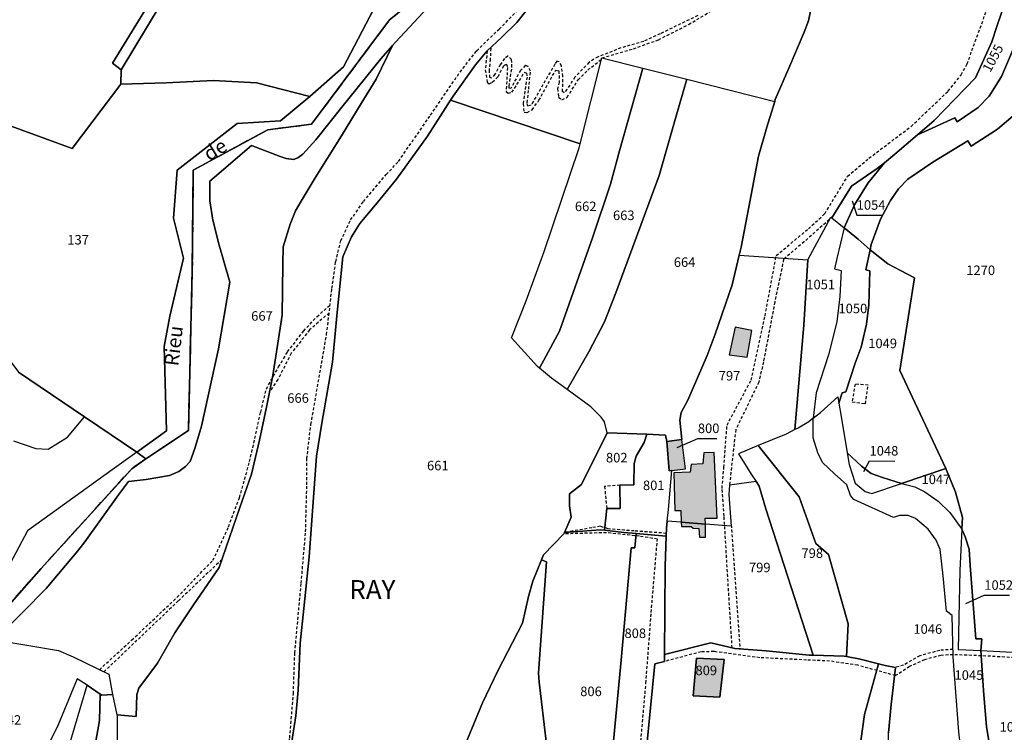
# Model space of a CAD drawing. Units: metres. Extents: x 1036957 to 1043873, y 6311138 to 6318447.
# Drawn here: x 1039781 to 1039988, y 6314816 to 6314966 of the extents above; entities that cross this region are included whole.
import ezdxf
from ezdxf.enums import TextEntityAlignment as Align

# ---------------------------------------------------------------- set-up
doc = ezdxf.new("R2010")
doc.units = ezdxf.units.M
doc.linetypes.add('TOPO1', pattern=[1, 0.6, -0.4])
doc.linetypes.add('TOPO2', pattern=[2.4, 2, -0.4])
for name, color, linetype in [('ig_cad_bati_dur', 152, 'CONTINUOUS'), ('ig_cad_bati_dur_hach', 24, 'CONTINUOUS'), ('ig_cad_detail_lineaire', 252, 'TOPO1'), ('ig_cad_divers_texte', 8, 'CONTINUOUS'), ('ig_cad_fleche_de_rattachement', 3, 'CONTINUOUS'), ('ig_cad_hydro', 140, 'CONTINUOUS'), ('ig_cad_lieudit', 7, 'ByLayer'), ('ig_cad_lieudit_texte', 210, 'CONTINUOUS'), ('ig_cad_parcel', 3, 'CONTINUOUS'), ('ig_cad_parcel_num', 3, 'CONTINUOUS'), ('ig_cad_section', 20, 'TOPO2')]:
    doc.layers.add(name, color=color, linetype=linetype)
doc.styles.add('Times New Roman', font='times.ttf')

msp = doc.modelspace()

# ---------------------------------------------------------------- hatches: boundary and pattern name
at = {"layer": 'ig_cad_bati_dur_hach'}
for points in [[(1039935, 6314900.55), (1039931.5, 6314901.29), (1039930.19, 6314895.47), (1039934.02, 6314894.97)], [(1039918.15, 6314871.17), (1039921.02, 6314871.47), (1039920.25, 6314877.66), (1039917.07, 6314877.27), (1039917.56, 6314871.09)], [(1039920.12, 6314860.25), (1039925.21, 6314859.85), (1039925.19, 6314861.13), (1039927.66, 6314861.12), (1039927.02, 6314874.96), (1039924.87, 6314874.87), (1039924.67, 6314872.52), (1039922.23, 6314872.41), (1039921.99, 6314870.82), (1039918.56, 6314870.65), (1039918.78, 6314862.73), (1039920.02, 6314862.72)], [(1039920.12, 6314860.25), (1039920.17, 6314859.4), (1039922.24, 6314859.38), (1039922.63, 6314859.03), (1039923.82, 6314858.95), (1039923.93, 6314857.15), (1039925.25, 6314857.14), (1039925.21, 6314859.85)], [(1039929.15, 6314831.4), (1039923.33, 6314831.72), (1039922.65, 6314823.78), (1039928.22, 6314823.5)]]:
    msp.add_hatch(color=256, dxfattribs=at).paths.add_polyline_path(points)

# ---------------------------------------------------------------- linework, layer by layer
at = {"layer": 'ig_cad_bati_dur'}
for points in [[(1039935, 6314900.55), (1039931.5, 6314901.29), (1039930.19, 6314895.47), (1039934.02, 6314894.97)], [(1039918.15, 6314871.17), (1039921.02, 6314871.47), (1039920.25, 6314877.66), (1039917.07, 6314877.27), (1039917.56, 6314871.09)], [(1039920.12, 6314860.25), (1039925.21, 6314859.85), (1039925.19, 6314861.13), (1039927.66, 6314861.12), (1039927.02, 6314874.96), (1039924.87, 6314874.87), (1039924.67, 6314872.52), (1039922.23, 6314872.41), (1039921.99, 6314870.82), (1039918.56, 6314870.65), (1039918.78, 6314862.73), (1039920.02, 6314862.72)], [(1039920.12, 6314860.25), (1039920.17, 6314859.4), (1039922.24, 6314859.38), (1039922.63, 6314859.03), (1039923.82, 6314858.95), (1039923.93, 6314857.15), (1039925.25, 6314857.14), (1039925.21, 6314859.85)], [(1039929.15, 6314831.4), (1039923.33, 6314831.72), (1039922.65, 6314823.78), (1039928.22, 6314823.5)]]:
    msp.add_lwpolyline(points, close=True, dxfattribs=at)
at = {"layer": 'ig_cad_detail_lineaire'}
for points in [[(1039930.83, 6314833.83), (1039930.02, 6314846.8), (1039929.14, 6314861.56), (1039928.71, 6314867.38), (1039929.09, 6314871.81), (1039929.75, 6314880.67), (1039934.82, 6314890.14), (1039937.75, 6314903.64), (1039940.09, 6314916.31), (1039946.88, 6314921.97), (1039950.3, 6314925.12), (1039955.12, 6314933.02), (1039959.6, 6314936.8), (1039968.48, 6314943.5), (1039976.27, 6314950.9), (1039979, 6314954.36), (1039980.24, 6314956.62), (1039984.88, 6314969.38), (1039987.02, 6314974.8), (1039987.77, 6314976.58)], [(1039838.86, 6314832.8), (1039840.2, 6314847.43), (1039841.13, 6314858.26), (1039841.39, 6314868.13), (1039841.37, 6314873.6), (1039842.25, 6314880.84), (1039845.54, 6314899.72), (1039846.67, 6314909.41), (1039847.46, 6314915.04), (1039848.53, 6314919.47), (1039850.6, 6314923.82), (1039853.27, 6314927.67), (1039858.07, 6314933.36), (1039860.66, 6314936.13), (1039867.38, 6314945.84), (1039873.6, 6314954.89), (1039877.1, 6314959.38), (1039881.83, 6314963.95), (1039886.23, 6314968.35)], [(1039903.43, 6314957.91), (1039910.08, 6314959.81), (1039915.33, 6314961.7), (1039921.67, 6314964.92), (1039926.17, 6314967.61)], [(1039923.59, 6314966.78), (1039915.7, 6314962.96), (1039912.23, 6314961.36), (1039907.45, 6314959.99), (1039902.63, 6314958.11), (1039900.73, 6314956.96), (1039897.77, 6314953.82), (1039896.1, 6314951.31), (1039895.5, 6314950.55), (1039895.17, 6314950.81), (1039895.24, 6314954.03), (1039894.93, 6314956.19), (1039894.45, 6314957.09), (1039893.95, 6314957.22), (1039893.54, 6314956.56), (1039888.55, 6314947.97), (1039887.86, 6314947.74), (1039887.73, 6314948.47), (1039888.04, 6314951.28), (1039888.43, 6314955.13), (1039887.94, 6314956.05), (1039887.38, 6314956.33), (1039886.34, 6314955.25), (1039884.26, 6314951.47), (1039883.93, 6314951.54), (1039883.94, 6314951.94), (1039884.53, 6314955.95), (1039884.46, 6314957.58), (1039883.67, 6314958.27), (1039882.97, 6314957.77), (1039882.04, 6314956.43), (1039880.94, 6314954.45), (1039880.3, 6314953.63), (1039879.9, 6314953.75), (1039879.78, 6314955.04), (1039879.99, 6314957.31), (1039880.15, 6314960.15)], [(1039879.31, 6314959.37), (1039878.92, 6314955.34), (1039879.32, 6314952.8), (1039879.74, 6314952.47), (1039880.39, 6314952.8), (1039881.6, 6314953.95), (1039882.83, 6314956.3), (1039883.41, 6314956.59), (1039883.57, 6314955.85), (1039883.47, 6314953.94), (1039883.29, 6314950.79), (1039883.7, 6314950.46), (1039884.49, 6314950.66), (1039885.58, 6314952.28), (1039887.12, 6314954.92), (1039887.58, 6314954.71), (1039887.69, 6314953.84), (1039886.85, 6314948.25), (1039887.07, 6314946.51), (1039887.7, 6314946.42), (1039888.74, 6314946.99), (1039890.21, 6314948.97), (1039893.04, 6314954.18), (1039893.76, 6314955.28), (1039894.38, 6314955.17), (1039894.48, 6314952.78), (1039894.11, 6314951.39), (1039894.3, 6314949.63), (1039895.03, 6314949.06), (1039896.13, 6314949.62), (1039898.42, 6314953.28), (1039900.45, 6314955.33), (1039903.35, 6314957.59)], [(1039951.26, 6314923.87), (1039945.98, 6314919.24), (1039941.65, 6314915.55), (1039939.8, 6314906.59), (1039937.4, 6314893.96), (1039936.44, 6314889.72), (1039931.58, 6314879.71), (1039930.26, 6314868.04)], [(1039797.75, 6314829.26), (1039804.59, 6314835.51), (1039814.1, 6314844.5), (1039821.65, 6314852.26), (1039824.93, 6314859.31), (1039827.23, 6314865.42), (1039829.35, 6314873), (1039831.68, 6314883.41), (1039832.87, 6314888.29), (1039835.46, 6314892.93), (1039837.34, 6314896.07), (1039840.69, 6314900.47), (1039843.5, 6314903.48), (1039846.26, 6314905.92)], [(1039846.08, 6314904.29), (1039841.97, 6314900.7), (1039838.1, 6314895.78), (1039835.27, 6314890.26), (1039833.55, 6314887.66)], [(1039956.67, 6314889.31), (1039956.08, 6314885.6), (1039958.87, 6314885.18)], [(1039958.87, 6314885.18), (1039959.44, 6314889.07), (1039956.67, 6314889.31)], [(1039907.24, 6314868.04), (1039904, 6314867.79), (1039904.46, 6314863.16)], [(1039917, 6314857.93), (1039910.24, 6314858.43), (1039904.76, 6314858.87), (1039903.08, 6314859.41), (1039901.33, 6314859.12), (1039895.55, 6314858.1)], [(1039930.63, 6314859.71), (1039932.47, 6314833.63)], [(1039912.7, 6314826.43), (1039913.81, 6314841.3), (1039915.11, 6314856.72), (1039911.34, 6314857.33), (1039904.41, 6314858.06), (1039895.42, 6314857.81)], [(1039823.5, 6314852.42), (1039814.35, 6314843.71), (1039798.7, 6314828.8)], [(1039821.75, 6314758.17), (1039824.68, 6314768.25), (1039828.17, 6314777.5), (1039829.99, 6314780.69), (1039833.49, 6314785.41), (1039835.76, 6314801.31), (1039837.79, 6314814.9), (1039838.55, 6314824.21), (1039838.86, 6314832.8)], [(1039977.31, 6314832.42), (1039974.71, 6314832.27), (1039971.27, 6314831.35), (1039968.12, 6314829.92), (1039965.2, 6314828.01), (1039957.26, 6314830.19), (1039951.33, 6314831.09), (1039946.5, 6314831.29), (1039936.63, 6314831.79), (1039927.03, 6314833.07), (1039924.3, 6314833.02), (1039916.6, 6314830.99)], [(1039977.29, 6314833.53), (1039974.49, 6314833.32), (1039970.29, 6314832.18), (1039966.89, 6314830.22), (1039965.19, 6314829.75)], [(1039983.23, 6314832.18), (1039977.31, 6314832.42)], [(1039995.16, 6314831.53), (1039983.23, 6314832.18)], [(1039905.71, 6314751.21), (1039907.89, 6314769.98), (1039909.5, 6314787.09), (1039910.86, 6314805.28), (1039912.7, 6314826.43)]]:
    msp.add_lwpolyline(points, dxfattribs=at)
at = {"layer": 'ig_cad_fleche_de_rattachement'}
for points in [[(1039956.05, 6314927.86), (1039957.02, 6314924.84), (1039962.32, 6314924.82)], [(1039919.25, 6314875.97), (1039923.62, 6314877.89), (1039927.61, 6314877.87)], [(1039958.54, 6314870.94), (1039959.72, 6314873.16), (1039965.02, 6314873.12)], [(1039980.01, 6314843.18), (1039983.86, 6314844.93), (1039989.16, 6314844.9)]]:
    msp.add_lwpolyline(points, dxfattribs=at)
at = {"layer": 'ig_cad_hydro'}
for points in [[(1039876.64, 6314980.25), (1039858.8, 6314965.91), (1039842.36, 6314943.94), (1039833.16, 6314942.78), (1039817.5, 6314934.29), (1039817.29, 6314913.35), (1039816.48, 6314879.56), (1039807.56, 6314873.6), (1039804.55, 6314871.52), (1039785.5, 6314850.53), (1039764.18, 6314826.44)], [(1039856.12, 6314969.42), (1039849.09, 6314956.04), (1039842.01, 6314949.78), (1039835.88, 6314944.68), (1039826.72, 6314944.07), (1039814.1, 6314934.28), (1039813.34, 6314924.17), (1039815.42, 6314915.78), (1039812.55, 6314903.6), (1039811.41, 6314897.24), (1039811.88, 6314879.48), (1039805.6, 6314874.97), (1039807.56, 6314873.6), (1039816.48, 6314879.56), (1039817.29, 6314913.35), (1039817.5, 6314934.29), (1039833.16, 6314942.78), (1039842.36, 6314943.94), (1039858.8, 6314965.91), (1039876.64, 6314980.25)], [(1039775.79, 6314835.57), (1039781.65, 6314841.36), (1039786.55, 6314846.31), (1039793.24, 6314854.22), (1039794.72, 6314856.16), (1039801.8, 6314866.01), (1039803.87, 6314868.85), (1039807.61, 6314869.22), (1039812.52, 6314870.07), (1039814.49, 6314870.94), (1039815.84, 6314872.01), (1039816.88, 6314873.04), (1039817.81, 6314875.79), (1039819.23, 6314880.46), (1039822.79, 6314896.71), (1039825.18, 6314910.71), (1039822.84, 6314918.98), (1039822.26, 6314921.31), (1039821.62, 6314923.74), (1039820.97, 6314927.84), (1039820.99, 6314931.96), (1039829.72, 6314939.44), (1039835.76, 6314937.17), (1039837.07, 6314936.76), (1039838.55, 6314936.55), (1039839.46, 6314936.87), (1039840.51, 6314937.65), (1039843.3, 6314940.66), (1039848.76, 6314947.56), (1039856.93, 6314957.66), (1039859.42, 6314960.5), (1039860.06, 6314961.23), (1039867.79, 6314969.51)], [(1039764.18, 6314826.44), (1039785.5, 6314850.53), (1039804.55, 6314871.52), (1039807.56, 6314873.6), (1039805.6, 6314874.97), (1039800.46, 6314871.28), (1039782.61, 6314858.47), (1039775.28, 6314844.72)]]:
    msp.add_lwpolyline(points, dxfattribs=at)
at = {"layer": 'ig_cad_lieudit'}
for points in [[(1039780.75, 6314891.81), (1039794.65, 6314882.4), (1039805.6, 6314874.97), (1039807.56, 6314873.6), (1039816.48, 6314879.56), (1039817.29, 6314913.35), (1039817.5, 6314934.29), (1039833.16, 6314942.78), (1039842.36, 6314943.94), (1039858.8, 6314965.91), (1039876.64, 6314980.25), (1039885.23, 6315007.83), (1039885.62, 6315009.24), (1039878.5, 6315009.5), (1039876.26, 6315007.86), (1039874.05, 6315005.89), (1039871.23, 6315003.33), (1039865.12, 6315004.13), (1039855.77, 6315011.78), (1039855.58, 6315020.82), (1039860.12, 6315056.22), (1039884.33, 6315092.87)], [(1039876.64, 6314980.25), (1039858.8, 6314965.91), (1039842.36, 6314943.94), (1039833.16, 6314942.78), (1039817.5, 6314934.29), (1039817.29, 6314913.35), (1039816.48, 6314879.56), (1039807.56, 6314873.6), (1039804.55, 6314871.52), (1039785.5, 6314850.53), (1039764.18, 6314826.44)], [(1039872.51, 6314808.21), (1039878.33, 6314822.28), (1039881.56, 6314829.05), (1039886.75, 6314839.02), (1039887.97, 6314844.68), (1039888.91, 6314847.85), (1039890.74, 6314852.36), (1039891.18, 6314853.44), (1039895.42, 6314857.81), (1039895.55, 6314858.1), (1039896.97, 6314861.32), (1039896.66, 6314863.74), (1039896.6, 6314866.22), (1039899.18, 6314868.17), (1039904.58, 6314879.07), (1039912.92, 6314878.75), (1039916.8, 6314878.59), (1039917.07, 6314877.27), (1039920.25, 6314877.66), (1039919.83, 6314881.73), (1039920.12, 6314883.33), (1039921.49, 6314885.96), (1039925.6, 6314895.32), (1039927.27, 6314899.81), (1039930.83, 6314910.15), (1039932.34, 6314916.41), (1039932.74, 6314918.09), (1039934.31, 6314926.5), (1039936.4, 6314937.26), (1039938.15, 6314943.35), (1039939.79, 6314948.75), (1039939.9, 6314949.13), (1039942.76, 6314955.71), (1039945.95, 6314963.31), (1039946.88, 6314965.71), (1039948.29, 6314972.58)], [(1039948.29, 6314972.58), (1039946.88, 6314965.71), (1039945.95, 6314963.31), (1039942.76, 6314955.71), (1039939.9, 6314949.13), (1039939.79, 6314948.75), (1039938.15, 6314943.35), (1039936.4, 6314937.26), (1039934.31, 6314926.5), (1039932.74, 6314918.09), (1039932.34, 6314916.41), (1039930.83, 6314910.15), (1039927.27, 6314899.81), (1039925.6, 6314895.32), (1039921.49, 6314885.96), (1039920.12, 6314883.33), (1039919.83, 6314881.73), (1039920.25, 6314877.66), (1039917.07, 6314877.27), (1039916.8, 6314878.59), (1039912.92, 6314878.75), (1039904.58, 6314879.07), (1039899.18, 6314868.17), (1039896.6, 6314866.22), (1039896.66, 6314863.74), (1039896.97, 6314861.32), (1039895.55, 6314858.1), (1039895.42, 6314857.81), (1039891.18, 6314853.44), (1039890.74, 6314852.36), (1039888.91, 6314847.85), (1039887.97, 6314844.68), (1039886.75, 6314839.02), (1039881.56, 6314829.05), (1039878.33, 6314822.28), (1039872.51, 6314808.21)], [(1039764.18, 6314826.44), (1039785.5, 6314850.53), (1039804.55, 6314871.52), (1039807.56, 6314873.6), (1039805.6, 6314874.97), (1039794.65, 6314882.4), (1039780.75, 6314891.81)]]:
    msp.add_lwpolyline(points, dxfattribs=at)
at = {"layer": 'ig_cad_parcel'}
for points in [[(1039778.44, 6314943.8), (1039792.03, 6314938.81), (1039802.26, 6314952.34), (1039802.37, 6314955.38), (1039800.51, 6314956.76), (1039808.97, 6314970.64), (1039815.13, 6314981.48), (1039823.09, 6314996.55), (1039829.93, 6315008.82), (1039836.67, 6315016.28), (1039850.11, 6315030.89), (1039850.25, 6315032.53), (1039841.7, 6315035.51), (1039830.73, 6315038.9), (1039824.3, 6315025.13), (1039818.38, 6315012.31), (1039807.31, 6314995.15), (1039800.91, 6314994.98), (1039796.32, 6314976.22), (1039794.32, 6314973.52), (1039787.88, 6314974.49), (1039784.69, 6314974.97), (1039780.79, 6314975.56)], [(1039948.29, 6314972.58), (1039946.88, 6314965.71), (1039945.95, 6314963.31), (1039942.76, 6314955.71), (1039939.9, 6314949.13), (1039939.79, 6314948.75), (1039938.15, 6314943.35), (1039936.4, 6314937.26), (1039934.31, 6314926.5), (1039932.74, 6314918.09), (1039932.34, 6314916.41), (1039946.78, 6314915.44), (1039951.56, 6314924.42), (1039951.83, 6314924.26), (1039955.9, 6314930.9), (1039961.35, 6314934.63), (1039962.85, 6314935.84), (1039965.02, 6314937.62), (1039969.8, 6314941.72), (1039973.31, 6314944.75), (1039982, 6314953.67), (1039985.41, 6314961.27), (1039986.49, 6314964.5), (1039989.78, 6314974.26)], [(1039867.79, 6314969.51), (1039860.06, 6314961.23), (1039859.42, 6314960.5), (1039855.98, 6314953.45), (1039852.8, 6314948.28), (1039848.65, 6314941.52), (1039843.16, 6314932.7), (1039840.18, 6314927.77), (1039839.02, 6314925.71), (1039837.88, 6314922.96), (1039836.42, 6314918.2), (1039836.32, 6314914.5), (1039836.22, 6314903.77), (1039834.24, 6314891.14), (1039832.93, 6314884.48), (1039831.41, 6314877.49), (1039829.73, 6314870.35), (1039827.27, 6314863.38), (1039822.93, 6314850.78), (1039817.44, 6314842.69), (1039813.62, 6314837.02), (1039809.99, 6314830.65), (1039806.05, 6314825.36), (1039805.61, 6314824.08), (1039805.47, 6314819.42), (1039801.41, 6314819.75), (1039801.49, 6314819.38), (1039801.38, 6314794.75)], [(1039810.54, 6314968.97), (1039802.37, 6314955.38), (1039802.26, 6314952.34), (1039811.81, 6314952.65), (1039821.73, 6314953.12), (1039830.8, 6314952.63), (1039842.01, 6314949.78), (1039849.09, 6314956.04), (1039856.12, 6314969.42)], [(1039838.05, 6314812.84), (1039839.05, 6314819.57), (1039839.59, 6314824.98), (1039839.97, 6314834.87), (1039840.73, 6314842.13), (1039841.86, 6314852.96), (1039842.6, 6314862.58), (1039843.39, 6314874.13), (1039844.51, 6314881.09), (1039846.81, 6314893.91), (1039847.7, 6314903.68), (1039848.96, 6314916.03), (1039850.78, 6314920.24), (1039852.51, 6314923.1), (1039856.17, 6314927.42), (1039860.21, 6314932.38), (1039866.75, 6314941.44), (1039871.61, 6314948.99), (1039872.18, 6314949.87), (1039876.86, 6314956.4), (1039879.31, 6314959.37), (1039882.35, 6314962.15), (1039885.53, 6314965.32), (1039887.73, 6314968.03)], [(1039991.84, 6314964.16), (1039987.45, 6314953.95), (1039984.87, 6314949.85), (1039982.54, 6314947.47), (1039978.17, 6314944.43), (1039977.63, 6314945.31), (1039969.8, 6314941.72), (1039965.02, 6314937.62), (1039962.85, 6314935.84), (1039959.41, 6314931.6), (1039956.56, 6314926.98), (1039954.42, 6314922.17), (1039957.36, 6314919.77), (1039959.84, 6314917.55), (1039960.08, 6314918.66), (1039962.05, 6314923.97), (1039964.12, 6314927.94), (1039965.83, 6314930.37), (1039967.8, 6314932.39), (1039973.04, 6314935.95), (1039980.43, 6314940.48), (1039981.11, 6314939.31), (1039986.63, 6314942.92), (1039989.93, 6314945.74)], [(1039872.51, 6314808.21), (1039878.33, 6314822.28), (1039881.56, 6314829.05), (1039886.75, 6314839.02), (1039887.97, 6314844.68), (1039888.91, 6314847.85), (1039890.74, 6314852.36), (1039891.18, 6314853.44), (1039895.42, 6314857.81), (1039895.55, 6314858.1), (1039896.97, 6314861.32), (1039896.66, 6314863.74), (1039896.6, 6314866.22), (1039899.18, 6314868.17), (1039904.58, 6314879.07), (1039904.01, 6314881.35), (1039903.26, 6314882.35), (1039901.08, 6314884.55), (1039896.13, 6314888.18), (1039892.86, 6314890.57), (1039890.33, 6314892.65), (1039889.92, 6314892.99), (1039884.41, 6314899), (1039887.51, 6314906.79), (1039891.28, 6314917.16), (1039898.65, 6314939), (1039898.86, 6314939.81), (1039871.61, 6314948.99), (1039866.75, 6314941.44), (1039860.21, 6314932.38), (1039856.17, 6314927.42), (1039852.51, 6314923.1), (1039850.78, 6314920.24), (1039848.96, 6314916.03), (1039847.7, 6314903.68), (1039846.81, 6314893.91), (1039844.51, 6314881.09), (1039843.39, 6314874.13), (1039842.6, 6314862.58), (1039841.86, 6314852.96), (1039840.73, 6314842.13), (1039839.97, 6314834.87), (1039839.59, 6314824.98), (1039839.05, 6314819.57), (1039838.05, 6314812.84)], [(1039989.93, 6314945.74), (1039986.63, 6314942.92), (1039981.11, 6314939.31), (1039980.43, 6314940.48), (1039973.04, 6314935.95), (1039967.8, 6314932.39), (1039965.83, 6314930.37), (1039964.12, 6314927.94), (1039962.05, 6314923.97), (1039960.08, 6314918.66), (1039959.84, 6314917.55), (1039963.55, 6314914.59), (1039966.21, 6314913.18), (1039969.15, 6314911.64), (1039966.12, 6314892.18), (1039975.74, 6314871.59), (1039977.81, 6314866.6), (1039979.24, 6314861.25), (1039979.13, 6314858.82), (1039979.83, 6314857.22), (1039980.66, 6314854.58), (1039980.86, 6314851.2), (1039982.05, 6314835.74), (1039983.37, 6314835.78), (1039983.16, 6314833.3), (1039995.09, 6314832.68)], [(1039779.69, 6314877.4), (1039784.42, 6314875.75), (1039786.98, 6314875.63), (1039791.07, 6314878.16), (1039794.65, 6314882.4), (1039780.75, 6314891.81)], [(1039979.1, 6314810.73), (1039978.47, 6314816.22), (1039977.32, 6314831.97), (1039977.13, 6314840.67), (1039975.9, 6314841.6), (1039975.18, 6314849), (1039974.58, 6314854.55), (1039973.76, 6314856.46), (1039972.07, 6314858.84), (1039969.41, 6314861.08), (1039967.86, 6314861.69), (1039966.03, 6314861.7), (1039964.74, 6314861.23), (1039956.4, 6314865.04), (1039955.73, 6314865.89), (1039954.98, 6314868.1), (1039952.37, 6314870.46), (1039949.83, 6314872.8), (1039948.84, 6314874.88), (1039947.87, 6314878.02), (1039947.89, 6314882.15), (1039949.41, 6314883.37), (1039953.05, 6314886.62), (1039953.27, 6314885.29), (1039953.74, 6314882.49), (1039955.01, 6314874.84), (1039955.41, 6314872.38), (1039956.7, 6314868.46), (1039958.82, 6314866.7), (1039960.24, 6314866.29), (1039966.43, 6314868.41), (1039969.22, 6314867.73), (1039971.32, 6314866.69), (1039974.17, 6314864.71), (1039976.63, 6314862.31), (1039979.13, 6314858.82), (1039978.7, 6314850.1), (1039978.37, 6314833.54), (1039983.16, 6314833.3), (1039983.7, 6314824.87), (1039984.33, 6314817.25), (1039985.75, 6314808.96)], [(1039779.69, 6314877.4), (1039784.42, 6314875.75), (1039786.98, 6314875.63), (1039791.07, 6314878.16), (1039794.65, 6314882.4), (1039805.6, 6314874.97), (1039800.46, 6314871.28), (1039782.61, 6314858.47), (1039775.28, 6314844.72)], [(1039979.1, 6314810.73), (1039978.47, 6314816.22), (1039977.32, 6314831.97), (1039977.13, 6314840.67), (1039975.9, 6314841.6), (1039975.18, 6314849), (1039974.58, 6314854.55), (1039973.76, 6314856.46), (1039972.07, 6314858.84), (1039969.41, 6314861.08), (1039967.86, 6314861.69), (1039966.03, 6314861.7), (1039964.74, 6314861.23), (1039956.4, 6314865.04), (1039955.73, 6314865.89), (1039954.98, 6314868.1), (1039952.37, 6314870.46), (1039949.83, 6314872.8), (1039948.84, 6314874.88), (1039947.87, 6314878.02), (1039947.89, 6314882.15), (1039946.93, 6314881.37), (1039944.74, 6314880.07), (1039944.04, 6314879.73), (1039942.17, 6314878.81), (1039936.33, 6314876.38), (1039944.96, 6314865.64), (1039948.43, 6314855.81), (1039951.09, 6314853.48), (1039955.23, 6314838.87), (1039954.9, 6314832.04), (1039957.75, 6314831.51), (1039961.58, 6314830.51), (1039963.04, 6314830.13), (1039965.19, 6314829.75), (1039964.3, 6314821.91), (1039963.68, 6314815.99)], [(1039775.79, 6314835.57), (1039789.19, 6314833.3), (1039792.21, 6314831.98), (1039799.71, 6314828.31), (1039800.55, 6314824.07), (1039798.25, 6314823.94), (1039797.91, 6314824.15), (1039795.16, 6314825.98), (1039793.1, 6314827.31), (1039789.06, 6314817.65), (1039787.44, 6314814.26), (1039787.11, 6314811.86), (1039787.09, 6314811.02), (1039782, 6314810.42), (1039780.97, 6314796.29)], [(1039957.92, 6314814.34), (1039958.7, 6314819.81), (1039961.58, 6314830.51), (1039957.75, 6314831.51), (1039954.9, 6314832.04), (1039954.4, 6314832.13), (1039947.85, 6314832.31), (1039947.01, 6314832.33), (1039938, 6314833.26), (1039931.37, 6314833.7), (1039926.35, 6314834.93), (1039916.62, 6314832.47), (1039916.6, 6314830.99), (1039914.6, 6314830.47), (1039912.78, 6314812)], [(1039791.22, 6314812.56), (1039795.16, 6314825.98), (1039793.1, 6314827.31), (1039789.06, 6314817.65), (1039787.44, 6314814.26)]]:
    msp.add_lwpolyline(points, dxfattribs=at)
for points in [[(1039802.37, 6314955.38), (1039810.54, 6314968.97), (1039825.11, 6314993.37), (1039831.35, 6315003.1), (1039840.22, 6315014.32), (1039847.78, 6315020.31), (1039853.86, 6315027.41), (1039855.37, 6315028.55), (1039850.01, 6315029.56), (1039850.11, 6315030.89), (1039836.67, 6315016.28), (1039829.93, 6315008.82), (1039823.09, 6314996.55), (1039815.13, 6314981.48), (1039808.97, 6314970.64), (1039800.51, 6314956.76)], [(1039896.49, 6314997.32), (1039896.29, 6314996.07), (1039895.14, 6314984.21), (1039894.53, 6314979.95), (1039893.11, 6314976.45), (1039891.54, 6314973.18), (1039887.73, 6314968.03), (1039885.53, 6314965.32), (1039882.35, 6314962.15), (1039879.31, 6314959.37), (1039876.86, 6314956.4), (1039872.18, 6314949.87), (1039871.61, 6314948.99), (1039898.86, 6314939.81), (1039903.43, 6314957.91), (1039912.02, 6314955.75), (1039921.3, 6314953.41), (1039939.79, 6314948.75), (1039939.9, 6314949.13), (1039942.76, 6314955.71), (1039945.95, 6314963.31), (1039946.88, 6314965.71), (1039948.29, 6314972.58), (1039911.12, 6314990.22)], [(1039998.98, 6314991.66), (1039995.4, 6314985.45), (1039991.36, 6314978), (1039989.78, 6314974.26), (1039986.49, 6314964.5), (1039985.41, 6314961.27), (1039982, 6314953.67), (1039973.31, 6314944.75), (1039969.8, 6314941.72), (1039977.63, 6314945.31), (1039978.17, 6314944.43), (1039982.54, 6314947.47), (1039984.87, 6314949.85), (1039987.45, 6314953.95), (1039991.84, 6314964.16), (1039990.45, 6314964.69), (1039994.52, 6314977.45)], [(1039801.41, 6314819.75), (1039805.47, 6314819.42), (1039805.61, 6314824.08), (1039806.05, 6314825.36), (1039809.99, 6314830.65), (1039813.62, 6314837.02), (1039817.44, 6314842.69), (1039822.93, 6314850.78), (1039827.27, 6314863.38), (1039829.73, 6314870.35), (1039831.41, 6314877.49), (1039832.93, 6314884.48), (1039834.24, 6314891.14), (1039836.22, 6314903.77), (1039836.32, 6314914.5), (1039836.42, 6314918.2), (1039837.88, 6314922.96), (1039839.02, 6314925.71), (1039840.18, 6314927.77), (1039843.16, 6314932.7), (1039848.65, 6314941.52), (1039852.8, 6314948.28), (1039855.98, 6314953.45), (1039859.42, 6314960.5), (1039856.93, 6314957.66), (1039848.76, 6314947.56), (1039843.3, 6314940.66), (1039840.51, 6314937.65), (1039839.46, 6314936.87), (1039838.55, 6314936.55), (1039837.07, 6314936.76), (1039835.76, 6314937.17), (1039829.72, 6314939.44), (1039820.99, 6314931.96), (1039820.97, 6314927.84), (1039821.62, 6314923.74), (1039822.26, 6314921.31), (1039822.84, 6314918.98), (1039825.18, 6314910.71), (1039822.79, 6314896.71), (1039819.23, 6314880.46), (1039817.81, 6314875.79), (1039816.88, 6314873.04), (1039815.84, 6314872.01), (1039814.49, 6314870.94), (1039812.52, 6314870.07), (1039807.61, 6314869.22), (1039803.87, 6314868.85), (1039801.8, 6314866.01), (1039794.72, 6314856.16), (1039793.24, 6314854.22), (1039786.55, 6314846.31), (1039781.65, 6314841.36), (1039775.79, 6314835.57), (1039789.19, 6314833.3), (1039792.21, 6314831.98), (1039799.71, 6314828.31), (1039800.55, 6314824.07)], [(1039912.02, 6314955.75), (1039907.17, 6314938.34), (1039905.27, 6314931.36), (1039901.45, 6314920.09), (1039894.5, 6314900.41), (1039890.33, 6314892.65), (1039889.92, 6314892.99), (1039884.41, 6314899), (1039887.51, 6314906.79), (1039891.28, 6314917.16), (1039898.65, 6314939), (1039898.86, 6314939.81), (1039903.43, 6314957.91)], [(1039921.3, 6314953.41), (1039919.02, 6314945.45), (1039915.45, 6314933.13), (1039910.42, 6314919.5), (1039906.36, 6314908.51), (1039903.97, 6314902.38), (1039900.68, 6314896.12), (1039896.13, 6314888.18), (1039892.86, 6314890.57), (1039890.33, 6314892.65), (1039894.5, 6314900.41), (1039901.45, 6314920.09), (1039905.27, 6314931.36), (1039907.17, 6314938.34), (1039912.02, 6314955.75)], [(1039805.6, 6314874.97), (1039811.88, 6314879.48), (1039811.41, 6314897.24), (1039812.55, 6314903.6), (1039815.42, 6314915.78), (1039813.34, 6314924.17), (1039814.1, 6314934.28), (1039826.72, 6314944.07), (1039835.88, 6314944.68), (1039842.01, 6314949.78), (1039830.8, 6314952.63), (1039821.73, 6314953.12), (1039811.81, 6314952.65), (1039802.26, 6314952.34), (1039792.03, 6314938.81), (1039778.44, 6314943.8), (1039773.25, 6314936.75), (1039767.48, 6314936.12), (1039753.09, 6314923.61), (1039758.79, 6314918.07), (1039769.06, 6314907.45), (1039780.75, 6314891.81), (1039794.65, 6314882.4)], [(1039939.79, 6314948.75), (1039938.15, 6314943.35), (1039936.4, 6314937.26), (1039934.31, 6314926.5), (1039932.74, 6314918.09), (1039932.34, 6314916.41), (1039930.83, 6314910.15), (1039927.27, 6314899.81), (1039925.6, 6314895.32), (1039921.49, 6314885.96), (1039920.12, 6314883.33), (1039919.83, 6314881.73), (1039920.25, 6314877.66), (1039917.07, 6314877.27), (1039916.8, 6314878.59), (1039912.92, 6314878.75), (1039904.58, 6314879.07), (1039904.01, 6314881.35), (1039903.26, 6314882.35), (1039901.08, 6314884.55), (1039896.13, 6314888.18), (1039900.68, 6314896.12), (1039903.97, 6314902.38), (1039906.36, 6314908.51), (1039910.42, 6314919.5), (1039915.45, 6314933.13), (1039919.02, 6314945.45), (1039921.3, 6314953.41)], [(1039962.85, 6314935.84), (1039961.35, 6314934.63), (1039955.9, 6314930.9), (1039951.83, 6314924.26), (1039954.42, 6314922.17), (1039956.56, 6314926.98), (1039959.41, 6314931.6)], [(1039947.89, 6314882.15), (1039946.93, 6314881.37), (1039944.74, 6314880.07), (1039944.04, 6314879.73), (1039945.88, 6314901.71), (1039946.78, 6314915.44), (1039951.56, 6314924.42), (1039951.83, 6314924.26), (1039954.42, 6314922.17), (1039952.87, 6314915.69), (1039952.38, 6314913.51), (1039953.73, 6314913.19), (1039953.46, 6314907.73), (1039952.88, 6314902.38), (1039951.12, 6314895.48), (1039948.53, 6314887.46)], [(1039947.89, 6314882.15), (1039949.41, 6314883.37), (1039953.05, 6314886.62), (1039953.27, 6314885.29), (1039953.96, 6314887.45), (1039954.76, 6314887.69), (1039956.7, 6314893.72), (1039957.99, 6314897.1), (1039959.06, 6314901.88), (1039959.57, 6314906), (1039959.8, 6314913.15), (1039958.93, 6314913.31), (1039959.84, 6314917.55), (1039957.36, 6314919.77), (1039954.42, 6314922.17), (1039952.87, 6314915.69), (1039952.38, 6314913.51), (1039953.73, 6314913.19), (1039953.46, 6314907.73), (1039952.88, 6314902.38), (1039951.12, 6314895.48), (1039948.53, 6314887.46)], [(1039953.27, 6314885.29), (1039953.74, 6314882.49), (1039955.01, 6314874.84), (1039958.01, 6314872.02), (1039960.08, 6314870.52), (1039962.46, 6314869.64), (1039966.43, 6314868.41), (1039975.74, 6314871.59), (1039966.12, 6314892.18), (1039969.15, 6314911.64), (1039966.21, 6314913.18), (1039963.55, 6314914.59), (1039959.84, 6314917.55), (1039958.93, 6314913.31), (1039959.8, 6314913.15), (1039959.57, 6314906), (1039959.06, 6314901.88), (1039957.99, 6314897.1), (1039956.7, 6314893.72), (1039954.76, 6314887.69), (1039953.96, 6314887.45)], [(1039936.33, 6314876.38), (1039932.17, 6314874.64), (1039934.86, 6314870.35), (1039935.86, 6314868.85), (1039930.26, 6314868.04), (1039930.16, 6314866.08), (1039930.65, 6314859.41), (1039925.21, 6314859.85), (1039920.12, 6314860.25), (1039917.19, 6314860.48), (1039917.46, 6314862.97), (1039918.15, 6314871.17), (1039921.02, 6314871.47), (1039920.25, 6314877.66), (1039919.83, 6314881.73), (1039920.12, 6314883.33), (1039921.49, 6314885.96), (1039925.6, 6314895.32), (1039927.27, 6314899.81), (1039930.83, 6314910.15), (1039932.34, 6314916.41), (1039946.78, 6314915.44), (1039945.88, 6314901.71), (1039944.04, 6314879.73), (1039942.17, 6314878.81)], [(1039904.58, 6314879.07), (1039899.18, 6314868.17), (1039896.6, 6314866.22), (1039896.66, 6314863.74), (1039896.97, 6314861.32), (1039895.55, 6314858.1), (1039903.15, 6314858.69), (1039903.99, 6314858.59), (1039904.46, 6314863.16), (1039907.28, 6314863.14), (1039907.24, 6314868.04), (1039910.18, 6314868.11), (1039910.24, 6314872.58), (1039910.66, 6314874.17), (1039912.35, 6314877.06), (1039912.92, 6314878.75)], [(1039903.99, 6314858.59), (1039908.06, 6314858.14), (1039910.68, 6314857.92), (1039916.98, 6314857.36), (1039917.04, 6314859.03), (1039917.19, 6314860.48), (1039917.46, 6314862.97), (1039918.15, 6314871.17), (1039917.56, 6314871.09), (1039917.07, 6314877.27), (1039916.8, 6314878.59), (1039912.92, 6314878.75), (1039912.35, 6314877.06), (1039910.66, 6314874.17), (1039910.24, 6314872.58), (1039910.18, 6314868.11), (1039907.24, 6314868.04), (1039907.28, 6314863.14), (1039904.46, 6314863.16)], [(1039917.07, 6314877.27), (1039917.56, 6314871.09), (1039918.15, 6314871.17), (1039921.02, 6314871.47), (1039920.25, 6314877.66)], [(1039947.85, 6314832.31), (1039954.4, 6314832.13), (1039954.9, 6314832.04), (1039955.23, 6314838.87), (1039951.09, 6314853.48), (1039948.43, 6314855.81), (1039944.96, 6314865.64), (1039936.33, 6314876.38), (1039932.17, 6314874.64), (1039934.86, 6314870.35), (1039935.86, 6314868.85), (1039936.52, 6314867.88), (1039937.88, 6314863.05)], [(1039955.01, 6314874.84), (1039955.41, 6314872.38), (1039956.7, 6314868.46), (1039958.82, 6314866.7), (1039960.24, 6314866.29), (1039966.43, 6314868.41), (1039962.46, 6314869.64), (1039960.08, 6314870.52), (1039958.01, 6314872.02)], [(1039966.43, 6314868.41), (1039969.22, 6314867.73), (1039971.32, 6314866.69), (1039974.17, 6314864.71), (1039976.63, 6314862.31), (1039979.13, 6314858.82), (1039979.24, 6314861.25), (1039977.81, 6314866.6), (1039975.74, 6314871.59)], [(1039916.62, 6314832.47), (1039926.35, 6314834.93), (1039931.37, 6314833.7), (1039938, 6314833.26), (1039947.01, 6314832.33), (1039947.85, 6314832.31), (1039937.88, 6314863.05), (1039936.52, 6314867.88), (1039935.86, 6314868.85), (1039930.26, 6314868.04), (1039930.16, 6314866.08), (1039930.65, 6314859.41), (1039925.21, 6314859.85), (1039920.12, 6314860.25), (1039917.19, 6314860.48), (1039917.04, 6314859.03), (1039916.98, 6314857.36), (1039916.76, 6314850.97)], [(1039890.74, 6314852.36), (1039891.78, 6314851.97), (1039890.08, 6314828.63), (1039890.28, 6314826.62), (1039891.95, 6314812.39), (1039891.97, 6314809.79), (1039891.36, 6314793.87), (1039890.64, 6314777.84), (1039899.03, 6314776.95), (1039899.09, 6314784.36), (1039899.47, 6314813.53), (1039905.73, 6314812.77), (1039907.47, 6314831.27), (1039909.59, 6314854.89), (1039910.35, 6314854.85), (1039910.68, 6314857.92), (1039908.06, 6314858.14), (1039903.99, 6314858.59), (1039903.15, 6314858.69), (1039895.55, 6314858.1), (1039895.42, 6314857.81), (1039891.18, 6314853.44)], [(1039912.78, 6314812), (1039914.6, 6314830.47), (1039916.6, 6314830.99), (1039916.62, 6314832.47), (1039916.76, 6314850.97), (1039916.98, 6314857.36), (1039910.68, 6314857.92), (1039910.35, 6314854.85), (1039909.59, 6314854.89), (1039907.47, 6314831.27), (1039905.73, 6314812.77)], [(1039983.16, 6314833.3), (1039983.37, 6314835.78), (1039982.05, 6314835.74), (1039980.86, 6314851.2), (1039980.66, 6314854.58), (1039979.83, 6314857.22), (1039979.13, 6314858.82), (1039978.7, 6314850.1), (1039978.37, 6314833.54)], [(1039864.36, 6314781.68), (1039869.46, 6314780.11), (1039872.52, 6314779.58), (1039884.67, 6314778.42), (1039890.64, 6314777.84), (1039891.36, 6314793.87), (1039891.97, 6314809.79), (1039891.95, 6314812.39), (1039890.28, 6314826.62), (1039890.08, 6314828.63), (1039891.78, 6314851.97), (1039890.74, 6314852.36), (1039888.91, 6314847.85), (1039887.97, 6314844.68), (1039886.75, 6314839.02), (1039881.56, 6314829.05), (1039878.33, 6314822.28), (1039872.51, 6314808.21), (1039869.91, 6314803.37), (1039867.16, 6314798.5), (1039866.26, 6314796.11), (1039864.91, 6314790.9)], [(1039994.54, 6314790.46), (1039991.34, 6314789.58), (1039988.56, 6314797.59), (1039985.75, 6314808.96), (1039984.33, 6314817.25), (1039983.7, 6314824.87), (1039983.16, 6314833.3), (1039995.09, 6314832.68), (1039996.14, 6314816.29), (1039996.9, 6314805.9), (1039998.36, 6314801.19), (1039998.49, 6314791.52), (1039996.37, 6314790.99)], [(1039929.15, 6314831.4), (1039928.22, 6314823.5), (1039922.65, 6314823.78), (1039923.33, 6314831.72)], [(1039929.15, 6314831.4), (1039923.33, 6314831.72), (1039922.65, 6314823.78), (1039928.22, 6314823.5)], [(1039961.58, 6314830.51), (1039958.7, 6314819.81), (1039957.92, 6314814.34), (1039957.8, 6314807.68), (1039958.01, 6314804.66), (1039958.65, 6314795.89), (1039959.75, 6314786.66), (1039960.81, 6314783), (1039961.63, 6314780.92), (1039964.77, 6314774.03), (1039970.89, 6314776.91), (1039970.75, 6314777.17), (1039968.23, 6314783.88), (1039967.06, 6314787.62), (1039965.53, 6314794.18), (1039964.14, 6314801.89), (1039963.83, 6314804.24), (1039963.68, 6314812.23), (1039963.68, 6314815.99), (1039964.3, 6314821.91), (1039965.19, 6314829.75), (1039963.04, 6314830.13)], [(1039795.08, 6314785.16), (1039791.05, 6314784.71), (1039791.72, 6314789.45), (1039791.02, 6314800.84), (1039790.89, 6314804.23), (1039791.22, 6314812.56), (1039795.16, 6314825.98), (1039797.91, 6314824.15), (1039797.78, 6314818.55), (1039795.93, 6314808.38), (1039795.57, 6314804.76), (1039795.13, 6314799.42)], [(1039800.37, 6314787.84), (1039800.35, 6314787.76), (1039798.46, 6314785.41), (1039795.08, 6314785.16), (1039795.13, 6314799.42), (1039795.57, 6314804.76), (1039795.93, 6314808.38), (1039797.78, 6314818.55), (1039797.91, 6314824.15), (1039798.25, 6314823.94), (1039800.55, 6314824.07), (1039801.41, 6314819.75), (1039801.49, 6314819.38), (1039801.38, 6314794.75)]]:
    msp.add_lwpolyline(points, close=True, dxfattribs=at)
at = {"layer": 'ig_cad_section'}
for points in [[(1039764.18, 6314826.44), (1039785.5, 6314850.53), (1039804.55, 6314871.52), (1039807.56, 6314873.6), (1039816.48, 6314879.56), (1039817.29, 6314913.35), (1039817.5, 6314934.29), (1039833.16, 6314942.78), (1039842.36, 6314943.94), (1039858.8, 6314965.91), (1039876.64, 6314980.25), (1039885.23, 6315007.83), (1039885.62, 6315009.24), (1039878.5, 6315009.5), (1039876.26, 6315007.86), (1039874.05, 6315005.89), (1039871.23, 6315003.33), (1039865.12, 6315004.13), (1039855.77, 6315011.78), (1039855.58, 6315020.82), (1039860.12, 6315056.22), (1039884.33, 6315092.87)], [(1039764.18, 6314826.44), (1039785.5, 6314850.53), (1039804.55, 6314871.52), (1039807.56, 6314873.6), (1039816.48, 6314879.56), (1039817.29, 6314913.35), (1039817.5, 6314934.29), (1039833.16, 6314942.78), (1039842.36, 6314943.94), (1039858.8, 6314965.91), (1039876.64, 6314980.25), (1039885.23, 6315007.83), (1039885.62, 6315009.24), (1039878.5, 6315009.5), (1039876.26, 6315007.86), (1039874.05, 6315005.89), (1039871.23, 6315003.33), (1039865.12, 6315004.13), (1039855.77, 6315011.78), (1039855.58, 6315020.82), (1039860.12, 6315056.22), (1039884.33, 6315092.87)], [(1039764.18, 6314826.44), (1039785.5, 6314850.53), (1039804.55, 6314871.52), (1039807.56, 6314873.6), (1039816.48, 6314879.56), (1039817.29, 6314913.35), (1039817.5, 6314934.29), (1039833.16, 6314942.78), (1039842.36, 6314943.94), (1039858.8, 6314965.91), (1039876.64, 6314980.25), (1039885.23, 6315007.83), (1039885.62, 6315009.24), (1039878.5, 6315009.5), (1039876.26, 6315007.86), (1039874.05, 6315005.89), (1039871.23, 6315003.33), (1039865.12, 6315004.13), (1039855.77, 6315011.78), (1039855.58, 6315020.82), (1039860.12, 6315056.22), (1039884.33, 6315092.87)], [(1039906.64, 6315086.19), (1039902.67, 6315071.48), (1039901.27, 6315065.88), (1039901.63, 6315043.75), (1039888.98, 6315018.02), (1039885.93, 6315010.15), (1039885.62, 6315009.24), (1039885.23, 6315007.83), (1039876.64, 6314980.25), (1039858.8, 6314965.91), (1039842.36, 6314943.94), (1039833.16, 6314942.78), (1039817.5, 6314934.29), (1039817.29, 6314913.35), (1039816.48, 6314879.56), (1039807.56, 6314873.6), (1039804.55, 6314871.52), (1039785.5, 6314850.53), (1039764.18, 6314826.44)], [(1039906.64, 6315086.19), (1039902.67, 6315071.48), (1039901.27, 6315065.88), (1039901.63, 6315043.75), (1039888.98, 6315018.02), (1039885.93, 6315010.15), (1039885.62, 6315009.24), (1039885.23, 6315007.83), (1039876.64, 6314980.25), (1039858.8, 6314965.91), (1039842.36, 6314943.94), (1039833.16, 6314942.78), (1039817.5, 6314934.29), (1039817.29, 6314913.35), (1039816.48, 6314879.56), (1039807.56, 6314873.6), (1039804.55, 6314871.52), (1039785.5, 6314850.53), (1039764.18, 6314826.44)], [(1039906.64, 6315086.19), (1039902.67, 6315071.48), (1039901.27, 6315065.88), (1039901.63, 6315043.75), (1039888.98, 6315018.02), (1039885.93, 6315010.15), (1039885.62, 6315009.24), (1039885.23, 6315007.83), (1039876.64, 6314980.25), (1039858.8, 6314965.91), (1039842.36, 6314943.94), (1039833.16, 6314942.78), (1039817.5, 6314934.29), (1039817.29, 6314913.35), (1039816.48, 6314879.56), (1039807.56, 6314873.6), (1039804.55, 6314871.52), (1039785.5, 6314850.53), (1039764.18, 6314826.44)], [(1039906.64, 6315086.19), (1039902.67, 6315071.48), (1039901.27, 6315065.88), (1039901.63, 6315043.75), (1039888.98, 6315018.02), (1039885.93, 6315010.15), (1039885.62, 6315009.24), (1039885.23, 6315007.83), (1039876.64, 6314980.25), (1039858.8, 6314965.91), (1039842.36, 6314943.94), (1039833.16, 6314942.78), (1039817.5, 6314934.29), (1039817.29, 6314913.35), (1039816.48, 6314879.56), (1039807.56, 6314873.6), (1039804.55, 6314871.52), (1039785.5, 6314850.53), (1039764.18, 6314826.44)]]:
    msp.add_lwpolyline(points, dxfattribs=at)

# ---------------------------------------------------------------- texts
at = {"layer": 'ig_cad_divers_texte', "style": 'Times New Roman'}
for s, rotation, p in [('de', 31.2, (1039821.31, 6314935.29)), ('Rieu', 83.1, (1039815.27, 6314892.86))]:
    msp.add_text(s, height=3, rotation=rotation, dxfattribs=at).set_placement(p, align=Align.BOTTOM_LEFT)
at = {"layer": 'ig_cad_lieudit_texte', "style": 'Times New Roman'}
msp.add_text('RAY', height=4, dxfattribs=at).set_placement((1039850.33, 6314842.86), align=Align.BOTTOM_LEFT)
at = {"layer": 'ig_cad_parcel_num', "style": 'Times New Roman'}
msp.add_text('1055', height=2, rotation=61.9, dxfattribs=at).set_placement((1039985.67, 6314954.4), align=Align.BOTTOM_LEFT)
for s, p in [('662', (1039897.76, 6314925.05)), ('1054', (1039957.02, 6314925.34)), ('663', (1039905.77, 6314923.17)), ('137', (1039791.02, 6314918.03)), ('664', (1039918.56, 6314913.32)), ('1270', (1039980.07, 6314911.61)), ('1051', (1039946.42, 6314908.62)), ('1050', (1039953.19, 6314903.58)), ('667', (1039829.68, 6314902.01)), ('1049', (1039959.45, 6314896.24)), ('797', (1039928.01, 6314889.44)), ('666', (1039837.27, 6314884.75)), ('800', (1039923.62, 6314878.39)), ('1048', (1039959.72, 6314873.66)), ('802', (1039904.29, 6314872.22)), ('661', (1039866.66, 6314870.56)), ('1047', (1039970.66, 6314867.66)), ('801', (1039912.07, 6314866.4)), ('798', (1039945.41, 6314852.14)), ('799', (1039934.37, 6314849.13)), ('1052', (1039983.86, 6314845.43)), ('1046', (1039968.95, 6314836.18)), ('808', (1039908.19, 6314835.3)), ('809', (1039923.12, 6314827.49)), ('1045', (1039977.6, 6314826.51)), ('806', (1039898.88, 6314823.08)), ('642', (1039776.78, 6314817.07)), ('1044', (1039987.07, 6314815.62))]:
    msp.add_text(s, height=2, dxfattribs=at).set_placement(p, align=Align.BOTTOM_LEFT)

doc.saveas('drawing.dxf')
